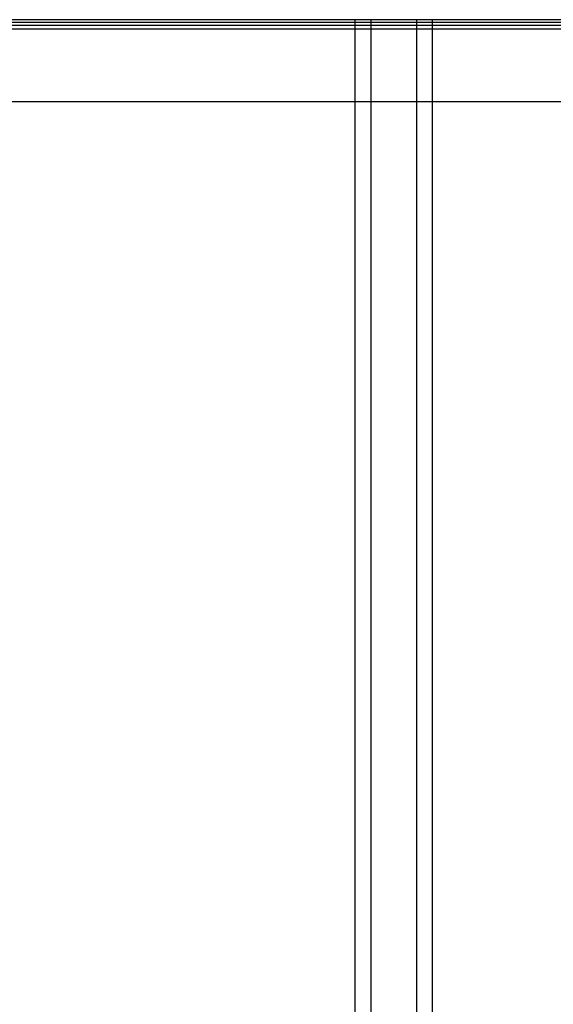
# Model space of a CAD drawing. Units: millimetres. Extents: x -3359 to 33604, y 9694 to 36869.
# Drawn here: x 16331 to 16786, y 26319 to 27159 of the extents above; entities that cross this region are included whole.
import ezdxf

# ---------------------------------------------------------------- set-up
doc = ezdxf.new("R2010")
doc.units = ezdxf.units.MM

# ---------------------------------------------------------------- blocks, each defined once
blk = doc.blocks.new('*U160')
for p, q in [((37.04, -1034.32), (37.04, 628.61)), ((37.04, 628.61), (103.04, 628.61)), ((50.48, -1034.32), (50.48, 628.61)), ((89.59, -1034.32), (89.59, 628.61)), ((103.04, -1034.32), (103.04, 628.61))]:
    blk.add_line(p, q)
blk = doc.blocks.new('*U136')
for p, q in [((2997.9, 70), (2, 70)), ((2997.9, 67.74), (2, 67.74)), ((2997.91, 64.99), (2, 64.99)), ((2997.91, 61.79), (2.01, 61.79)), ((2997.95, 0), (2.05, 0))]:
    blk.add_line(p, q)

msp = doc.modelspace()

# ---------------------------------------------------------------- block references
msp.add_blockref('*U136', (15875.12, 27088.95))
at = {"xscale": -1}
msp.add_blockref('*U160', (16720.31, 26530.34), dxfattribs=at)

doc.saveas('drawing.dxf')
